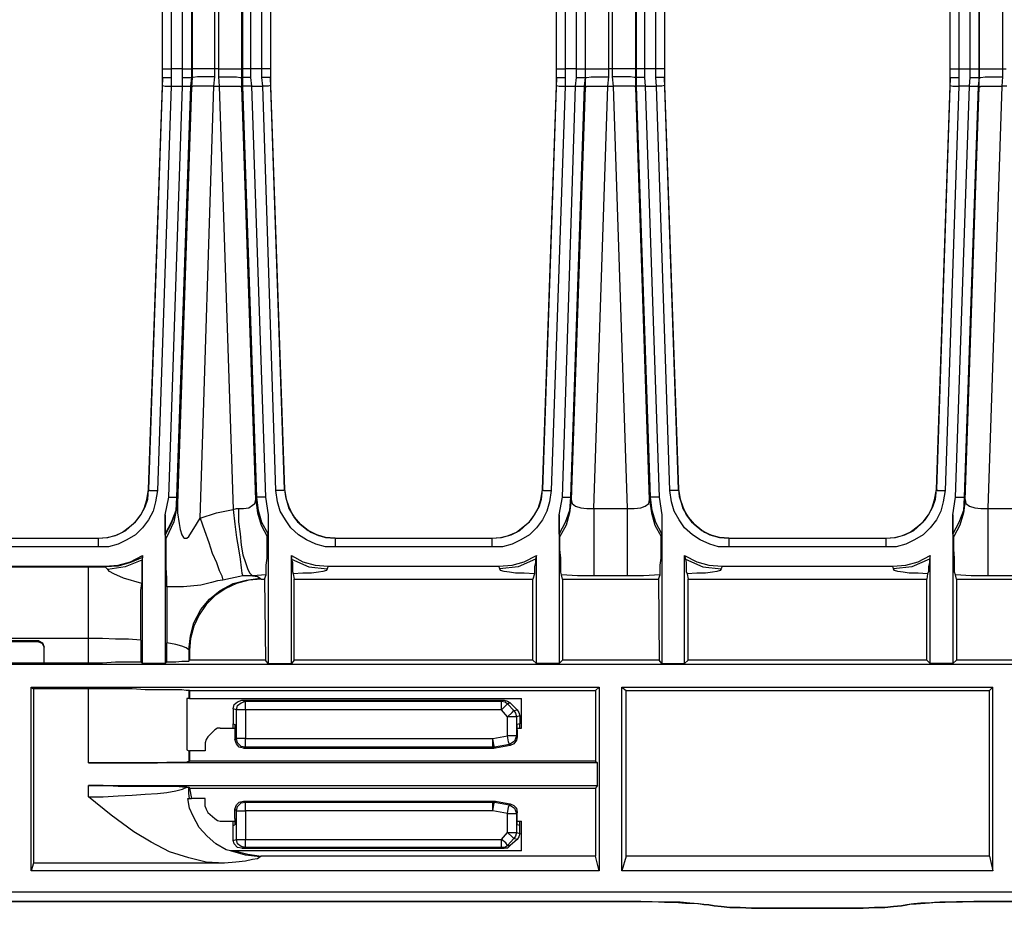
# Model space of a CAD drawing. Extents: x 1.1 to 28.9, y -19.1 to -6.6.
# Drawn here: x 8 to 11.4, y -19.1 to -16 of the extents above; entities that cross this region are included whole.
import ezdxf

# ---------------------------------------------------------------- set-up
doc = ezdxf.new("R2010")
doc.units = 0
doc.header["$MEASUREMENT"] = 0
doc.layers.get('0').update_dxf_attribs({"linetype": 'CONTINUOUS'})

msp = doc.modelspace()

# ---------------------------------------------------------------- linework, layer by layer
for p, q in [((8.6044, -13.6368), (8.6044, -16.1834)), ((8.6835, -16.1834), (8.6835, -13.6368)), ((8.6956, -13.6368), (8.6956, -16.1834)), ((8.7778, -16.1834), (8.7778, -13.6368)), ((9.9766, -13.6368), (9.9766, -16.1834)), ((10.0587, -16.1834), (10.0587, -13.6368)), ((10.0709, -13.6368), (10.0709, -16.1834)), ((10.153, -16.1834), (10.153, -13.6368)), ((11.3214, -16.1834), (11.3214, -13.7706)), ((11.3518, -13.7706), (11.3518, -16.1834)), ((11.3518, -16.1834), (11.3518, -13.7737)), ((11.434, -13.7737), (11.434, -16.1834)), ((8.5709, -16.1834), (8.5709, -13.8437)), ((8.6013, -13.8437), (8.6013, -16.1834)), ((8.7808, -16.1834), (8.7808, -13.8437)), ((8.8082, -13.8437), (8.8082, -16.1834)), ((9.9461, -16.1834), (9.9461, -13.8437)), ((9.9766, -13.8437), (9.9766, -16.1834)), ((10.1561, -16.1834), (10.1561, -13.8437)), ((10.1835, -13.8437), (10.1835, -16.1834)), ((8.5009, -16.2138), (8.5009, -13.8558)), ((8.5009, -16.1834), (8.5009, -13.8558)), ((8.5314, -13.8558), (8.5314, -16.1834)), ((8.8478, -16.1834), (8.8478, -13.8558)), ((8.8782, -13.8558), (8.8782, -16.2138)), ((8.8782, -13.8558), (8.8782, -16.1834)), ((9.8762, -16.2138), (9.8762, -13.8558)), ((9.8762, -16.1834), (9.8762, -13.8558)), ((9.9066, -13.8558), (9.9066, -16.1834)), ((10.223, -16.1834), (10.223, -13.8558)), ((10.2534, -13.8558), (10.2534, -16.2138)), ((10.2534, -13.8558), (10.2534, -16.1834)), ((11.2514, -16.2138), (11.2514, -13.8589)), ((11.2514, -16.1834), (11.2514, -13.8589)), ((11.2818, -13.8589), (11.2818, -16.1834)), ((8.5009, -16.2138), (8.5009, -16.1834)), ((8.5709, -16.1834), (8.5314, -16.1834)), ((8.5314, -16.1834), (8.5314, -16.2138)), ((8.5709, -16.2138), (8.5709, -16.1834)), ((8.6013, -16.1834), (8.6013, -16.2138)), ((8.6044, -16.1834), (8.6044, -16.2138)), ((8.6956, -16.1834), (8.6835, -16.1834)), ((8.6835, -16.2108), (8.6835, -16.1834)), ((8.6956, -16.1834), (8.6956, -16.2108)), ((8.7778, -16.2138), (8.7778, -16.1834)), ((8.7808, -16.2138), (8.7808, -16.1834)), ((8.8478, -16.1834), (8.8082, -16.1834)), ((8.8082, -16.1834), (8.8082, -16.2138)), ((8.8478, -16.2138), (8.8478, -16.1834)), ((8.8782, -16.1834), (8.8782, -16.2138)), ((9.8762, -16.2138), (9.8762, -16.1834)), ((9.9461, -16.1834), (9.9066, -16.1834)), ((9.9066, -16.1834), (9.9066, -16.2138)), ((9.9461, -16.2138), (9.9461, -16.1834)), ((9.9766, -16.1834), (9.9766, -16.2138)), ((9.9766, -16.1834), (9.9766, -16.2138)), ((10.0709, -16.1834), (10.0587, -16.1834)), ((10.0587, -16.2108), (10.0587, -16.1834)), ((10.0709, -16.1834), (10.0709, -16.2108)), ((10.153, -16.2138), (10.153, -16.1834)), ((10.1561, -16.2138), (10.1561, -16.1834)), ((10.223, -16.1834), (10.1835, -16.1834)), ((10.1835, -16.1834), (10.1835, -16.2138)), ((10.223, -16.2138), (10.223, -16.1834)), ((10.2534, -16.1834), (10.2534, -16.2138)), ((11.2514, -16.2138), (11.2514, -16.1834)), ((11.2818, -16.1834), (11.3214, -16.1834)), ((11.2818, -16.1834), (11.2818, -16.2138)), ((11.3214, -16.2138), (11.3214, -16.1834)), ((11.3518, -16.1834), (11.3518, -16.2138)), ((11.3518, -16.2138), (11.3518, -16.1834)), ((11.434, -16.1834), (11.4461, -16.1834)), ((11.434, -16.1834), (11.434, -16.2108)), ((8.5009, -16.2138), (8.4522, -17.653)), ((8.5009, -16.2412), (8.5009, -16.2138)), ((8.5009, -16.2138), (8.5009, -16.2138)), ((8.5009, -16.2138), (8.5009, -16.2138)), ((8.5314, -16.2138), (8.5314, -16.2443)), ((8.5709, -16.2443), (8.5709, -16.2138)), ((8.6013, -16.2138), (8.5983, -16.2443)), ((8.6044, -16.2138), (8.6013, -16.2138)), ((8.6013, -16.2138), (8.6013, -16.2138)), ((8.6044, -16.2138), (8.6013, -16.2473)), ((8.6044, -16.2138), (8.6044, -16.2138)), ((8.6804, -16.2443), (8.6835, -16.2108)), ((8.6956, -16.2108), (8.6987, -16.2443)), ((8.7808, -16.2138), (8.7778, -16.2138)), ((8.7778, -16.2138), (8.7778, -16.2138)), ((8.7778, -16.2473), (8.7778, -16.2138)), ((8.7808, -16.2443), (8.7808, -16.2138)), ((8.7808, -16.2138), (8.7808, -16.2138)), ((8.8082, -16.2138), (8.8113, -16.2443)), ((8.8508, -16.2443), (8.8478, -16.2138)), ((8.9269, -17.653), (8.8782, -16.2138)), ((8.8782, -16.2138), (8.8782, -16.2412)), ((8.8782, -16.2138), (8.8782, -16.2138)), ((8.8782, -16.2138), (8.8782, -16.2138)), ((9.8762, -16.2138), (9.8275, -17.653)), ((9.8762, -16.2412), (9.8762, -16.2138)), ((9.8762, -16.2138), (9.8762, -16.2138)), ((9.8762, -16.2138), (9.8762, -16.2138)), ((9.9066, -16.2138), (9.9066, -16.2443)), ((9.9431, -16.2443), (9.9461, -16.2138)), ((9.9766, -16.2138), (9.9735, -16.2443)), ((9.9766, -16.2138), (9.9766, -16.2138)), ((9.9766, -16.2138), (9.9766, -16.2138)), ((9.9766, -16.2138), (9.9766, -16.2473)), ((9.9766, -16.2138), (9.9766, -16.2138)), ((10.0557, -16.2443), (10.0587, -16.2108)), ((10.0709, -16.2108), (10.0739, -16.2443)), ((10.153, -16.2138), (10.1561, -16.2138)), ((10.153, -16.2138), (10.153, -16.2138)), ((10.153, -16.2473), (10.153, -16.2138)), ((10.1561, -16.2443), (10.1561, -16.2138)), ((10.1561, -16.2138), (10.1561, -16.2138)), ((10.1835, -16.2138), (10.1865, -16.2443)), ((10.2261, -16.2443), (10.223, -16.2138)), ((10.3021, -17.653), (10.2534, -16.2138)), ((10.2534, -16.2138), (10.2534, -16.2412)), ((10.2534, -16.2138), (10.2534, -16.2138)), ((10.2534, -16.2138), (10.2534, -16.2138)), ((11.2514, -16.2138), (11.2027, -17.653)), ((11.2514, -16.2412), (11.2514, -16.2138)), ((11.2514, -16.2138), (11.2514, -16.2138)), ((11.2514, -16.2138), (11.2514, -16.2138)), ((11.2818, -16.2138), (11.2818, -16.2443)), ((11.3183, -16.2443), (11.3214, -16.2138)), ((11.3518, -16.2138), (11.3488, -16.2443)), ((11.3518, -16.2138), (11.3518, -16.2138)), ((11.3518, -16.2138), (11.3518, -16.2138)), ((11.3518, -16.2473), (11.3518, -16.2138)), ((11.3518, -16.2138), (11.3518, -16.2138)), ((11.434, -16.2108), (11.4309, -16.2443)), ((8.4522, -17.653), (8.5009, -16.2412)), ((8.5314, -16.2443), (8.4827, -17.656)), ((8.5222, -17.6803), (8.5709, -16.2443)), ((8.5314, -16.2443), (8.5709, -16.2443)), ((8.5983, -16.2443), (8.5496, -17.6803)), ((8.6013, -16.2473), (8.5526, -17.7016)), ((8.6318, -17.7534), (8.6804, -16.2443)), ((8.6804, -16.2443), (8.6987, -16.2443)), ((8.6987, -16.2443), (8.7474, -17.7229)), ((8.8265, -17.6895), (8.7778, -16.2473)), ((8.8295, -17.6803), (8.7808, -16.2443)), ((8.8113, -16.2443), (8.8508, -16.2443)), ((8.8113, -16.2443), (8.8599, -17.6803)), ((8.8965, -17.656), (8.8508, -16.2443)), ((8.8782, -16.2412), (8.9269, -17.653)), ((9.8275, -17.653), (9.8762, -16.2412)), ((9.9066, -16.2443), (9.8579, -17.656)), ((9.8975, -17.6803), (9.9431, -16.2443)), ((9.9066, -16.2443), (9.9431, -16.2443)), ((9.9735, -16.2443), (9.9248, -17.6803)), ((9.9766, -16.2473), (9.9279, -17.6895)), ((10.007, -17.7199), (10.0557, -16.2443)), ((10.0557, -16.2443), (10.0739, -16.2443)), ((10.0739, -16.2443), (10.1226, -17.7199)), ((10.2017, -17.6895), (10.153, -16.2473)), ((10.2048, -17.6803), (10.1561, -16.2443)), ((10.1865, -16.2443), (10.2261, -16.2443)), ((10.1865, -16.2443), (10.2352, -17.6803)), ((10.2717, -17.656), (10.2261, -16.2443)), ((10.2534, -16.2412), (10.3021, -17.653)), ((11.2027, -17.653), (11.2514, -16.2412)), ((11.2818, -16.2443), (11.2331, -17.656)), ((11.2697, -17.6803), (11.3183, -16.2443)), ((11.3183, -16.2443), (11.2818, -16.2443)), ((11.3488, -16.2443), (11.3001, -17.6803)), ((11.3031, -17.6895), (11.3518, -16.2473)), ((11.4309, -16.2443), (11.3822, -17.7199)), ((11.4492, -16.2443), (11.4309, -16.2443)), ((8.4522, -17.653), (8.4522, -17.653)), ((8.4522, -17.653), (8.4522, -17.653)), ((8.4522, -17.653), (8.4522, -17.653)), ((8.4522, -17.656), (8.4522, -17.653)), ((8.9269, -17.653), (8.9269, -17.653)), ((8.9269, -17.653), (8.9269, -17.653)), ((8.9269, -17.653), (8.9269, -17.653)), ((8.9269, -17.653), (8.9269, -17.656)), ((9.8275, -17.653), (9.8275, -17.653)), ((9.8275, -17.653), (9.8275, -17.653)), ((9.8275, -17.653), (9.8275, -17.653)), ((9.8275, -17.656), (9.8275, -17.653)), ((10.3021, -17.653), (10.3021, -17.653)), ((10.3021, -17.653), (10.3021, -17.653)), ((10.3021, -17.653), (10.3021, -17.653)), ((10.3021, -17.653), (10.3021, -17.656)), ((11.2027, -17.653), (11.2027, -17.653)), ((11.2027, -17.653), (11.2027, -17.653)), ((11.2027, -17.653), (11.2027, -17.653)), ((11.2027, -17.656), (11.2027, -17.653)), ((8.5101, -17.7412), (8.5222, -17.6803)), ((8.5496, -17.6803), (8.5526, -17.6834)), ((8.8265, -17.6895), (8.8295, -17.6803)), ((8.8599, -17.6803), (8.8691, -17.7412)), ((9.8853, -17.7412), (9.8975, -17.6803)), ((9.9248, -17.6803), (9.9279, -17.6895)), ((10.2017, -17.6895), (10.2048, -17.6803)), ((10.2352, -17.6803), (10.2443, -17.7412)), ((11.2605, -17.7412), (11.2697, -17.6803)), ((11.3001, -17.6803), (11.3031, -17.6895)), ((10.007, -17.7199), (10.1226, -17.7199)), ((11.3822, -17.7199), (11.4979, -17.7199)), ((8.5101, -17.7412), (8.5101, -18.2615)), ((8.8691, -17.7412), (8.8691, -18.2615)), ((9.8853, -17.7412), (9.8853, -18.2615)), ((10.2443, -17.7412), (10.2443, -18.2615)), ((11.2605, -17.7412), (11.2605, -18.2615)), ((8.5101, -17.8112), (8.5101, -17.8081)), ((8.866, -17.8173), (8.8691, -17.8081)), ((9.8883, -17.8173), (9.8853, -17.8081)), ((10.2413, -17.8173), (10.2443, -17.8081)), ((11.2636, -17.8173), (11.2605, -17.8081)), ((7.7281, -17.8233), (8.2758, -17.8233)), ((7.7281, -17.8233), (8.2758, -17.8233)), ((8.2758, -17.8233), (8.2758, -17.8233)), ((8.5131, -17.8233), (8.5101, -17.8112)), ((9.1034, -17.8233), (9.1034, -17.8233)), ((9.1034, -17.8233), (9.651, -17.8233)), ((9.1034, -17.8233), (9.651, -17.8233)), ((9.651, -17.8233), (9.651, -17.8233)), ((10.4786, -17.8233), (10.4786, -17.8233)), ((10.4786, -17.8233), (11.0263, -17.8233)), ((10.4786, -17.8233), (11.0263, -17.8233)), ((11.0263, -17.8233), (11.0263, -17.8233)), ((8.2758, -17.8538), (7.7281, -17.8538)), ((9.651, -17.8538), (9.1034, -17.8538)), ((11.0263, -17.8538), (10.4786, -17.8538)), ((8.4309, -17.8903), (8.4279, -17.8994)), ((8.4309, -17.8842), (8.4309, -17.8903)), ((8.4309, -18.2615), (8.4309, -17.8842)), ((8.9512, -17.8842), (8.9512, -17.8964)), ((8.9512, -18.2615), (8.9512, -17.8842)), ((9.8062, -17.8842), (9.8031, -17.8964)), ((9.8062, -18.2615), (9.8062, -17.8842)), ((10.3234, -17.8842), (10.3265, -17.8964)), ((10.3234, -18.2615), (10.3234, -17.8842)), ((11.1814, -17.8842), (11.1784, -17.8964)), ((11.1814, -18.2615), (11.1814, -17.8842)), ((7.7038, -17.9207), (8.3001, -17.9207)), ((7.7038, -17.9237), (8.2423, -17.9237)), ((8.2423, -17.9237), (8.3001, -17.9237)), ((8.3001, -17.9237), (8.3001, -17.9207)), ((8.3092, -17.9329), (8.3001, -17.9237)), ((9.079, -17.9207), (9.076, -17.9298)), ((9.079, -17.9207), (9.6754, -17.9207)), ((9.6784, -17.9298), (9.6754, -17.9207)), ((10.4543, -17.9207), (10.4512, -17.9298)), ((10.4543, -17.9207), (11.0506, -17.9207)), ((11.0536, -17.9298), (11.0506, -17.9207)), ((8.7808, -17.9542), (8.7109, -17.9694)), ((8.863, -17.9511), (8.8143, -17.9542)), ((8.8417, -17.9633), (8.8447, -17.9663)), ((8.8447, -17.9663), (8.8569, -17.9663)), ((8.8569, -17.9663), (8.863, -17.9511)), ((8.8569, -17.9663), (8.8599, -18.2493)), ((8.9573, -17.9481), (8.9604, -17.9663)), ((8.9604, -17.9663), (9.794, -17.9663)), ((8.9604, -18.2493), (8.9604, -17.9663)), ((9.8001, -17.9481), (9.794, -17.9663)), ((9.794, -18.2493), (9.794, -17.9663)), ((9.8975, -17.9663), (9.8944, -17.9511)), ((9.8975, -17.9663), (10.2321, -17.9663)), ((9.8975, -17.9663), (9.8975, -18.2493)), ((10.1226, -17.9542), (10.007, -17.9542)), ((10.2321, -17.9663), (10.2382, -17.9511)), ((10.2321, -17.9663), (10.2352, -18.2493)), ((10.3325, -17.9481), (10.3356, -17.9663)), ((10.3356, -17.9663), (11.1693, -17.9663)), ((10.3356, -18.2493), (10.3356, -17.9663)), ((11.1723, -17.9481), (11.1693, -17.9663)), ((11.1693, -18.2493), (11.1693, -17.9663)), ((11.2727, -17.9663), (11.2697, -17.9511)), ((11.2727, -17.9663), (11.6074, -17.9663)), ((11.2727, -17.9663), (11.2727, -18.2493)), ((11.4979, -17.9542), (11.3822, -17.9542)), ((8.2423, -18.1732), (7.579, -18.1732)), ((8.0689, -18.1824), (7.579, -18.1824)), ((8.0658, -18.1854), (7.579, -18.1854)), ((8.0658, -18.1854), (8.0689, -18.1824)), ((8.2423, -18.2584), (8.2423, -18.1732)), ((8.4249, -18.1793), (8.4249, -18.2554)), ((8.0871, -18.2584), (8.0871, -18.2037)), ((8.0871, -18.2584), (8.0871, -18.2037)), ((8.0871, -18.2037), (8.0871, -18.2037)), ((8.5161, -18.2554), (8.5161, -18.1885)), ((8.5922, -18.2128), (8.5922, -18.2523)), ((8.5952, -18.2158), (8.5922, -18.2128)), ((8.5952, -18.2158), (8.5952, -18.2493)), ((8.4249, -18.2554), (8.4309, -18.2615)), ((8.5101, -18.2615), (8.5161, -18.2554)), ((8.5922, -18.2523), (8.5952, -18.2493)), ((8.8599, -18.2493), (8.5952, -18.2493)), ((8.8691, -18.2615), (8.8599, -18.2493)), ((8.9604, -18.2493), (8.9512, -18.2615)), ((9.794, -18.2493), (8.9604, -18.2493)), ((9.794, -18.2493), (9.8062, -18.2615)), ((9.8853, -18.2615), (9.8975, -18.2493)), ((10.2352, -18.2493), (9.8975, -18.2493)), ((10.2443, -18.2615), (10.2352, -18.2493)), ((10.3356, -18.2493), (10.3234, -18.2615)), ((11.1693, -18.2493), (10.3356, -18.2493)), ((11.1693, -18.2493), (11.1814, -18.2615)), ((11.2605, -18.2615), (11.2727, -18.2493)), ((11.6104, -18.2493), (11.2727, -18.2493)), ((19.4633, -18.2645), (2.0416, -18.2645)), ((7.579, -18.2584), (8.0871, -18.2584)), ((8.0871, -18.2584), (8.2423, -18.2584)), ((8.0871, -18.2584), (8.0871, -18.2584)), ((8.5101, -18.2615), (8.4309, -18.2615)), ((8.8691, -18.2615), (8.9512, -18.2615)), ((9.8853, -18.2615), (9.8062, -18.2615)), ((10.2443, -18.2615), (10.3234, -18.2615)), ((11.2605, -18.2615), (11.1814, -18.2615)), ((8.0415, -18.9856), (8.0415, -18.3436)), ((8.0415, -18.3436), (10.0253, -18.3436)), ((8.0415, -18.3436), (8.0506, -18.3497)), ((8.2423, -18.3497), (8.0506, -18.3497)), ((8.0506, -18.3497), (8.0506, -18.9582)), ((8.2423, -18.6083), (8.2423, -18.3497)), ((8.5922, -18.3558), (8.5922, -18.3832)), ((8.5952, -18.3558), (8.5922, -18.3558)), ((8.5952, -18.3558), (10.0131, -18.3558)), ((8.5952, -18.3558), (8.5952, -18.3832)), ((10.0131, -18.3558), (10.0253, -18.3436)), ((10.0131, -18.3558), (10.0131, -18.6022)), ((10.0253, -18.3436), (10.0253, -18.9856)), ((10.1044, -18.9856), (10.1044, -18.3436)), ((10.1044, -18.3436), (11.4005, -18.3436)), ((10.1044, -18.3436), (10.1196, -18.3558)), ((10.1196, -18.3558), (11.3883, -18.3558)), ((10.1196, -18.9339), (10.1196, -18.3558)), ((11.4005, -18.3436), (11.3883, -18.3558)), ((11.3883, -18.9339), (11.3883, -18.3558)), ((11.4005, -18.9856), (11.4005, -18.3436)), ((8.5861, -18.3832), (8.5861, -18.5627)), ((8.5922, -18.3832), (8.5861, -18.3832)), ((8.5952, -18.3832), (8.5922, -18.3832)), ((8.5952, -18.3832), (9.7545, -18.3832)), ((8.7778, -18.3893), (9.6936, -18.3893)), ((8.7778, -18.3893), (8.79, -18.3923)), ((8.79, -18.3923), (9.6845, -18.3923)), ((9.6845, -18.3923), (9.6936, -18.3893)), ((9.7545, -18.4866), (9.7545, -18.3832)), ((8.7474, -18.4197), (8.7474, -18.4714)), ((8.7595, -18.4227), (8.7474, -18.4197)), ((8.7595, -18.5231), (8.7595, -18.4227)), ((9.6845, -18.4227), (8.79, -18.4227)), ((8.79, -18.4227), (8.79, -18.5231)), ((9.7058, -18.4471), (9.6845, -18.4227)), ((9.7149, -18.3984), (9.7058, -18.4014)), ((9.7058, -18.4014), (9.7271, -18.4258)), ((9.7149, -18.3984), (9.7392, -18.4227)), ((9.7271, -18.4258), (9.7392, -18.4227)), ((9.7058, -18.514), (9.7058, -18.4471)), ((9.7484, -18.444), (9.7362, -18.4471)), ((9.7362, -18.4471), (9.7362, -18.514)), ((9.7484, -18.444), (9.7484, -18.4714)), ((8.6835, -18.4927), (8.6591, -18.517)), ((8.7017, -18.4866), (8.7535, -18.4866)), ((8.7474, -18.4866), (8.7474, -18.4714)), ((8.7474, -18.4714), (8.7535, -18.4745)), ((8.7535, -18.4927), (8.7535, -18.5262)), ((9.7484, -18.4714), (9.7392, -18.4745)), ((9.7392, -18.4866), (9.7545, -18.4866)), ((9.7392, -18.4927), (9.7392, -18.517)), ((9.7484, -18.4866), (9.7484, -18.4714)), ((8.7535, -18.5262), (8.7595, -18.5231)), ((8.79, -18.5231), (9.6541, -18.5231)), ((9.6541, -18.5231), (9.7058, -18.514)), ((9.7362, -18.514), (9.7392, -18.517)), ((8.5861, -18.5627), (8.5922, -18.5657)), ((8.65, -18.5383), (8.65, -18.5657)), ((8.79, -18.5536), (8.7839, -18.5566)), ((8.7839, -18.5566), (9.2555, -18.5566)), ((9.6541, -18.5536), (8.79, -18.5536)), ((9.2555, -18.5566), (9.6571, -18.5566)), ((9.2555, -18.5566), (9.2555, -18.5566)), ((9.6571, -18.5566), (9.6541, -18.5536)), ((9.6632, -18.5566), (9.6571, -18.5566)), ((9.7119, -18.5444), (9.6601, -18.5536)), ((9.6601, -18.5536), (9.6632, -18.5566)), ((9.7149, -18.5475), (9.6632, -18.5566)), ((9.7149, -18.5475), (9.7119, -18.5444)), ((8.5922, -18.5657), (8.5922, -18.6022)), ((8.5922, -18.5657), (8.5952, -18.5657)), ((8.5952, -18.5657), (8.5952, -18.6022)), ((8.65, -18.5657), (8.5952, -18.5657)), ((10.0192, -18.6083), (8.2423, -18.6083)), ((8.5922, -18.6022), (8.5952, -18.6022)), ((10.0131, -18.6022), (8.5952, -18.6022)), ((10.0131, -18.6022), (10.0192, -18.6083)), ((10.0192, -18.6874), (10.0192, -18.6083)), ((8.2423, -18.727), (8.2423, -18.6874)), ((8.2423, -18.6874), (10.0192, -18.6874)), ((8.5861, -18.6935), (8.5922, -18.6935)), ((8.5922, -18.6935), (8.5952, -18.6966)), ((8.5952, -18.6966), (10.0131, -18.6966)), ((8.5952, -18.6966), (8.6013, -18.7331)), ((10.0192, -18.6874), (10.0131, -18.6966)), ((10.0131, -18.6966), (10.0131, -18.9339)), ((8.5892, -18.7331), (8.5952, -18.7331)), ((8.5952, -18.7331), (8.6013, -18.7331)), ((8.65, -18.7331), (8.6013, -18.7331)), ((8.65, -18.7605), (8.65, -18.7331)), ((8.7535, -18.803), (8.7535, -18.7696)), ((8.7595, -18.7757), (8.7535, -18.7696)), ((8.7839, -18.7422), (9.2555, -18.7422)), ((8.7839, -18.7422), (8.79, -18.7452)), ((8.79, -18.7452), (9.6541, -18.7452)), ((9.2555, -18.7422), (9.6571, -18.7422)), ((9.2555, -18.7422), (9.2555, -18.7422)), ((9.6541, -18.7452), (9.6571, -18.7422)), ((9.6571, -18.7422), (9.6632, -18.7422)), ((9.6632, -18.7422), (9.6601, -18.7452)), ((9.6601, -18.7452), (9.7119, -18.7544)), ((9.6632, -18.7422), (9.7149, -18.7513)), ((9.7119, -18.7544), (9.7149, -18.7513)), ((8.6591, -18.7818), (8.6835, -18.803)), ((8.7595, -18.8761), (8.7595, -18.7757)), ((9.6541, -18.7757), (8.79, -18.7757)), ((8.79, -18.7757), (8.79, -18.8761)), ((9.7058, -18.7848), (9.6541, -18.7757)), ((9.7058, -18.8517), (9.7058, -18.7848)), ((9.7392, -18.7818), (9.7362, -18.7848)), ((9.7362, -18.7848), (9.7362, -18.8517)), ((9.7392, -18.803), (9.7392, -18.7818)), ((8.7017, -18.8122), (8.7535, -18.8122)), ((8.7474, -18.8274), (8.7474, -18.8122)), ((8.7474, -18.8274), (8.7535, -18.8243)), ((8.7474, -18.8791), (8.7474, -18.8274)), ((9.7392, -18.8122), (9.7545, -18.8122)), ((9.7484, -18.8274), (9.7392, -18.8243)), ((9.7484, -18.8274), (9.7484, -18.8122)), ((9.7484, -18.8548), (9.7484, -18.8274)), ((9.7545, -18.9156), (9.7545, -18.8122)), ((9.6845, -18.8761), (9.7058, -18.8517)), ((9.7271, -18.873), (9.7058, -18.8974)), ((9.7392, -18.8761), (9.7271, -18.873)), ((9.7362, -18.8517), (9.7484, -18.8548)), ((8.7474, -18.8791), (8.7595, -18.8761)), ((8.79, -18.9035), (8.7778, -18.9065)), ((8.7778, -18.9065), (9.6936, -18.9065)), ((8.79, -18.8761), (9.6845, -18.8761)), ((9.6845, -18.9035), (8.79, -18.9035)), ((9.6936, -18.9065), (9.6845, -18.9035)), ((9.7058, -18.8974), (9.7149, -18.8974)), ((9.7392, -18.8761), (9.7149, -18.8974)), ((8.7382, -18.9156), (8.723, -18.9126)), ((8.7535, -18.9156), (8.7382, -18.9156)), ((9.7545, -18.9156), (8.7535, -18.9156)), ((8.8447, -18.9339), (8.8417, -18.9369)), ((10.0131, -18.9339), (8.8447, -18.9339)), ((10.0253, -18.9856), (10.0131, -18.9339)), ((10.1196, -18.9339), (10.1044, -18.9856)), ((11.3883, -18.9339), (10.1196, -18.9339)), ((11.3883, -18.9339), (11.4005, -18.9856)), ((8.0506, -18.9582), (8.0415, -18.9856)), ((8.7169, -18.9582), (8.0506, -18.9582)), ((10.0253, -18.9856), (8.0415, -18.9856)), ((11.4005, -18.9856), (10.1044, -18.9856)), ((1.9807, -19.0586), (19.5241, -19.0586)), ((2.9482, -19.0921), (10.1713, -19.0921)), ((10.1713, -19.0921), (2.9482, -19.0921)), ((11.3336, -19.0921), (18.5566, -19.0921)), ((18.5566, -19.0921), (11.3336, -19.0921)), ((10.6429, -19.1164), (10.862, -19.1164)), ((10.862, -19.1164), (10.6429, -19.1164)), ((10.6429, -19.1164), (10.6429, -19.1164)), ((10.862, -19.1164), (10.862, -19.1164))]:
    msp.add_line(p, q)
for points in [[(8.5009, -16.1834), (8.5101, -16.1834), (8.5314, -16.1834)], [(8.5709, -16.1834), (8.5861, -16.1834), (8.5952, -16.1834), (8.6013, -16.1834)], [(8.6835, -16.1834), (8.6531, -16.1834), (8.6257, -16.1834), (8.6105, -16.1834), (8.6044, -16.1834)], [(8.6956, -16.1834), (8.7261, -16.1834), (8.7535, -16.1834), (8.7717, -16.1834), (8.7778, -16.1834)], [(8.8082, -16.1834), (8.7961, -16.1834), (8.7839, -16.1834), (8.7808, -16.1834)], [(8.8782, -16.1834), (8.8691, -16.1834), (8.8478, -16.1834)], [(9.8762, -16.1834), (9.8853, -16.1834), (9.9066, -16.1834)], [(9.9461, -16.1834), (9.9614, -16.1834), (9.9705, -16.1834), (9.9766, -16.1834)], [(9.9766, -16.1834), (9.9857, -16.1834), (10.0009, -16.1834), (10.0283, -16.1834), (10.0587, -16.1834)], [(10.153, -16.1834), (10.147, -16.1834), (10.1287, -16.1834), (10.1013, -16.1834), (10.0709, -16.1834)], [(10.1835, -16.1834), (10.1713, -16.1834), (10.1591, -16.1834), (10.1561, -16.1834)], [(10.2534, -16.1834), (10.2443, -16.1834), (10.223, -16.1834)], [(11.2514, -16.1834), (11.2605, -16.1834), (11.2818, -16.1834)], [(11.3214, -16.1834), (11.3366, -16.1834), (11.3457, -16.1834), (11.3518, -16.1834)], [(11.3518, -16.1834), (11.3609, -16.1834), (11.3761, -16.1834), (11.4035, -16.1834), (11.434, -16.1834)], [(8.5009, -16.2138), (8.504, -16.2138), (8.5101, -16.2138), (8.5161, -16.2138), (8.5253, -16.2138), (8.5314, -16.2138)], [(8.5709, -16.2138), (8.577, -16.2138), (8.5861, -16.2138), (8.5922, -16.2138), (8.5983, -16.2138), (8.6013, -16.2138)], [(8.6835, -16.2108), (8.6804, -16.2108), (8.6683, -16.2108), (8.6409, -16.2108), (8.6226, -16.2108), (8.6074, -16.2138), (8.6044, -16.2138)], [(8.6956, -16.2108), (8.6987, -16.2108), (8.7139, -16.2108), (8.7382, -16.2108), (8.7595, -16.2108), (8.7717, -16.2138), (8.7778, -16.2138)], [(8.8082, -16.2138), (8.8021, -16.2138), (8.793, -16.2138), (8.7869, -16.2138), (8.7808, -16.2138)], [(8.8782, -16.2138), (8.8752, -16.2138), (8.8721, -16.2138), (8.863, -16.2138), (8.8539, -16.2138), (8.8508, -16.2138), (8.8478, -16.2138)], [(9.8762, -16.2138), (9.8792, -16.2138), (9.8853, -16.2138), (9.8914, -16.2138), (9.9005, -16.2138), (9.9066, -16.2138)], [(9.9461, -16.2138), (9.9522, -16.2138), (9.9614, -16.2138), (9.9674, -16.2138), (9.9735, -16.2138), (9.9766, -16.2138)], [(9.9766, -16.2138), (9.9827, -16.2138), (9.9979, -16.2108), (10.0161, -16.2108), (10.0405, -16.2108), (10.0557, -16.2108), (10.0587, -16.2108)], [(10.153, -16.2138), (10.147, -16.2138), (10.1348, -16.2108), (10.1135, -16.2108), (10.0891, -16.2108), (10.0739, -16.2108), (10.0709, -16.2108)], [(10.1835, -16.2138), (10.1774, -16.2138), (10.1683, -16.2138), (10.1622, -16.2138), (10.1561, -16.2138)], [(10.2534, -16.2138), (10.2504, -16.2138), (10.2474, -16.2138), (10.2382, -16.2138), (10.2291, -16.2138), (10.2261, -16.2138), (10.223, -16.2138)], [(11.2514, -16.2138), (11.2544, -16.2138), (11.2605, -16.2138), (11.2666, -16.2138), (11.2757, -16.2138), (11.2818, -16.2138)], [(11.3214, -16.2138), (11.3275, -16.2138), (11.3366, -16.2138), (11.3427, -16.2138), (11.3488, -16.2138), (11.3518, -16.2138)], [(11.3518, -16.2138), (11.3579, -16.2138), (11.3731, -16.2108), (11.3914, -16.2108), (11.4157, -16.2108), (11.4309, -16.2108), (11.434, -16.2108)], [(8.5009, -16.2412), (8.5101, -16.2443), (8.5314, -16.2443)], [(8.5709, -16.2443), (8.5831, -16.2443), (8.5952, -16.2443), (8.5983, -16.2443)], [(8.6804, -16.2443), (8.65, -16.2443), (8.6257, -16.2443), (8.6074, -16.2443), (8.6013, -16.2473)], [(8.6987, -16.2443), (8.7291, -16.2443), (8.7535, -16.2443), (8.7717, -16.2443), (8.7778, -16.2473)], [(8.8113, -16.2443), (8.7961, -16.2443), (8.7839, -16.2443), (8.7808, -16.2443)], [(8.8782, -16.2412), (8.8691, -16.2443), (8.8508, -16.2443)], [(9.8762, -16.2412), (9.8853, -16.2443), (9.9066, -16.2443)], [(9.9431, -16.2443), (9.9583, -16.2443), (9.9705, -16.2443), (9.9735, -16.2443)], [(9.9766, -16.2473), (9.9827, -16.2443), (10.0009, -16.2443), (10.0253, -16.2443), (10.0557, -16.2443)], [(10.153, -16.2473), (10.147, -16.2443), (10.1287, -16.2443), (10.1044, -16.2443), (10.0739, -16.2443)], [(10.1865, -16.2443), (10.1713, -16.2443), (10.1591, -16.2443), (10.1561, -16.2443)], [(10.2534, -16.2412), (10.2443, -16.2443), (10.2261, -16.2443)], [(11.2514, -16.2412), (11.2605, -16.2443), (11.2818, -16.2443)], [(11.3183, -16.2443), (11.3336, -16.2443), (11.3457, -16.2443), (11.3488, -16.2443)], [(11.3518, -16.2473), (11.3579, -16.2443), (11.3761, -16.2443), (11.4005, -16.2443), (11.4309, -16.2443)], [(8.2758, -17.8233), (8.3062, -17.8203), (8.3366, -17.8142), (8.361, -17.802), (8.3853, -17.7838), (8.4066, -17.7655), (8.4249, -17.7412), (8.4401, -17.7138), (8.4492, -17.6864), (8.4522, -17.653)], [(8.2758, -17.8233), (8.3092, -17.8203), (8.3427, -17.8112), (8.3731, -17.796), (8.3975, -17.7747), (8.4127, -17.7594), (8.4249, -17.7412), (8.437, -17.7199), (8.4462, -17.6895), (8.4522, -17.653)], [(8.4827, -17.656), (8.4766, -17.6956), (8.4675, -17.729), (8.4522, -17.7594), (8.4309, -17.7868), (8.4066, -17.8112), (8.3762, -17.8294), (8.3458, -17.8446), (8.3123, -17.8538), (8.2758, -17.8538)], [(8.4522, -17.653), (8.4553, -17.656), (8.4614, -17.656), (8.4675, -17.656), (8.4766, -17.656), (8.4796, -17.656), (8.4827, -17.656)], [(8.9269, -17.653), (8.9238, -17.656), (8.9208, -17.656), (8.9117, -17.656), (8.9025, -17.656), (8.8965, -17.656)], [(9.1034, -17.8538), (9.0699, -17.8538), (9.0364, -17.8446), (9.0029, -17.8294), (8.9756, -17.8112), (8.9482, -17.7868), (8.9299, -17.7594), (8.9117, -17.729), (8.9025, -17.6956), (8.8965, -17.656)], [(8.9269, -17.653), (8.933, -17.6864), (8.9421, -17.7138), (8.9543, -17.7412), (8.9725, -17.7655), (8.9938, -17.7838), (9.0182, -17.802), (9.0455, -17.8142), (9.0729, -17.8203), (9.1034, -17.8233)], [(8.9269, -17.653), (8.9299, -17.6773), (8.936, -17.6986), (8.9421, -17.7199), (8.9604, -17.7503), (8.9817, -17.7747), (9.009, -17.796), (9.0395, -17.8112), (9.0699, -17.8203), (9.1034, -17.8233)], [(9.651, -17.8233), (9.6814, -17.8203), (9.7088, -17.8142), (9.7362, -17.802), (9.7605, -17.7838), (9.7818, -17.7655), (9.8001, -17.7412), (9.8153, -17.7138), (9.8244, -17.6864), (9.8275, -17.653)], [(9.651, -17.8233), (9.6845, -17.8203), (9.718, -17.8112), (9.7484, -17.796), (9.7727, -17.7747), (9.7879, -17.7594), (9.8001, -17.7412), (9.8123, -17.7199), (9.8214, -17.6895), (9.8275, -17.653)], [(9.8579, -17.656), (9.8518, -17.6956), (9.8427, -17.729), (9.8275, -17.7594), (9.8062, -17.7868), (9.7818, -17.8112), (9.7514, -17.8294), (9.721, -17.8446), (9.6875, -17.8538), (9.651, -17.8538)], [(9.8275, -17.653), (9.8305, -17.656), (9.8366, -17.656), (9.8427, -17.656), (9.8518, -17.656), (9.8549, -17.656), (9.8579, -17.656)], [(10.3021, -17.653), (10.2991, -17.656), (10.296, -17.656), (10.2869, -17.656), (10.2778, -17.656), (10.2717, -17.656)], [(10.4786, -17.8538), (10.4421, -17.8538), (10.4117, -17.8446), (10.3782, -17.8294), (10.3508, -17.8112), (10.3234, -17.7868), (10.3052, -17.7594), (10.2869, -17.729), (10.2778, -17.6956), (10.2717, -17.656)], [(10.3021, -17.653), (10.3082, -17.6864), (10.3173, -17.7138), (10.3295, -17.7412), (10.3478, -17.7655), (10.3691, -17.7838), (10.3934, -17.802), (10.4208, -17.8142), (10.4482, -17.8203), (10.4786, -17.8233)], [(10.3021, -17.653), (10.3052, -17.6773), (10.3113, -17.6986), (10.3173, -17.7199), (10.3356, -17.7503), (10.3569, -17.7747), (10.3843, -17.796), (10.4117, -17.8112), (10.4451, -17.8203), (10.4786, -17.8233)], [(11.0263, -17.8233), (11.0567, -17.8203), (11.0841, -17.8142), (11.1114, -17.802), (11.1358, -17.7838), (11.1571, -17.7655), (11.1753, -17.7412), (11.1906, -17.7138), (11.1997, -17.6864), (11.2027, -17.653)], [(11.0263, -17.8233), (11.0597, -17.8203), (11.0932, -17.8112), (11.1236, -17.796), (11.148, -17.7747), (11.1632, -17.7594), (11.1753, -17.7412), (11.1875, -17.7199), (11.1966, -17.6895), (11.2027, -17.653)], [(11.2331, -17.656), (11.2271, -17.6956), (11.2179, -17.729), (11.2027, -17.7594), (11.1814, -17.7868), (11.1571, -17.8112), (11.1267, -17.8294), (11.0962, -17.8446), (11.0628, -17.8538), (11.0263, -17.8538)], [(11.2027, -17.653), (11.2058, -17.656), (11.2088, -17.656), (11.2179, -17.656), (11.2271, -17.656), (11.2301, -17.656), (11.2331, -17.656)], [(8.5496, -17.6803), (8.5466, -17.726), (8.5314, -17.7686), (8.5101, -17.8081)], [(8.5526, -17.6834), (8.5466, -17.729), (8.5314, -17.7716), (8.5101, -17.8112)], [(8.5526, -17.7016), (8.5405, -17.7655), (8.5131, -17.8233)], [(8.5222, -17.6803), (8.5344, -17.6803), (8.5466, -17.6803), (8.5496, -17.6803)], [(8.5526, -17.6834), (8.5526, -17.6895), (8.5526, -17.7016)], [(8.5526, -17.7016), (8.5526, -17.7351), (8.5587, -17.7716), (8.5618, -17.7929), (8.5679, -17.8112), (8.5739, -17.8203), (8.577, -17.8233), (8.58, -17.8233), (8.5831, -17.8233), (8.5861, -17.8233), (8.5922, -17.8173), (8.6013, -17.802), (8.6105, -17.7899), (8.6318, -17.7534)], [(8.7656, -17.7199), (8.7839, -17.7199), (8.8021, -17.7169), (8.8143, -17.7077), (8.8234, -17.7016), (8.8265, -17.6895)], [(8.8265, -17.6895), (8.8326, -17.7351), (8.8447, -17.7777), (8.866, -17.8173)], [(8.8691, -17.8081), (8.8478, -17.7686), (8.8356, -17.726), (8.8295, -17.6803)], [(8.8599, -17.6803), (8.8447, -17.6803), (8.8326, -17.6803), (8.8295, -17.6803)], [(9.9248, -17.6803), (9.9218, -17.726), (9.9066, -17.7686), (9.8853, -17.8081)], [(9.9279, -17.6895), (9.9218, -17.7351), (9.9096, -17.7777), (9.8883, -17.8173)], [(9.8975, -17.6803), (9.9096, -17.6803), (9.9218, -17.6803), (9.9248, -17.6803)], [(9.9279, -17.6895), (9.9309, -17.7016), (9.9431, -17.7108), (9.9614, -17.7169), (9.9827, -17.7199), (10.007, -17.7199)], [(10.1226, -17.7199), (10.147, -17.7199), (10.1713, -17.7169), (10.1865, -17.7108), (10.1987, -17.7016), (10.2017, -17.6895)], [(10.2017, -17.6895), (10.2078, -17.7351), (10.22, -17.7777), (10.2413, -17.8173)], [(10.2443, -17.8081), (10.223, -17.7686), (10.2108, -17.726), (10.2048, -17.6803)], [(10.2352, -17.6803), (10.22, -17.6803), (10.2078, -17.6803), (10.2048, -17.6803)], [(11.3001, -17.6803), (11.297, -17.726), (11.2818, -17.7686), (11.2605, -17.8081)], [(11.3031, -17.6895), (11.297, -17.7351), (11.2849, -17.7777), (11.2636, -17.8173)], [(11.2697, -17.6803), (11.2849, -17.6803), (11.297, -17.6803), (11.3001, -17.6803)], [(11.3031, -17.6895), (11.3062, -17.7016), (11.3183, -17.7108), (11.3366, -17.7169), (11.3579, -17.7199), (11.3822, -17.7199)], [(8.6318, -17.7534), (8.6896, -17.7351), (8.7474, -17.7229)], [(8.7474, -17.7229), (8.7595, -17.7199), (8.7656, -17.7199)], [(8.7474, -17.7229), (8.7535, -17.7747), (8.7595, -17.8203), (8.7656, -17.8599), (8.7717, -17.8964), (8.7748, -17.9268), (8.7778, -17.945), (8.7808, -17.9542)], [(8.7656, -17.7199), (8.7656, -17.7655), (8.7717, -17.8081), (8.7748, -17.8477), (8.7808, -17.8812), (8.79, -17.9085), (8.7991, -17.9329), (8.8052, -17.945), (8.8143, -17.9542)], [(10.007, -17.7199), (10.007, -17.7655), (10.007, -17.8081), (10.007, -17.8446), (10.007, -17.8812), (10.007, -17.9085), (10.007, -17.9329), (10.007, -17.9481), (10.007, -17.9542)], [(10.1226, -17.7199), (10.1226, -17.7655), (10.1226, -17.8081), (10.1226, -17.8446), (10.1226, -17.8812), (10.1226, -17.9085), (10.1226, -17.9329), (10.1226, -17.9481), (10.1226, -17.9542)], [(11.3822, -17.7199), (11.3822, -17.7655), (11.3822, -17.8081), (11.3822, -17.8446), (11.3822, -17.8812), (11.3822, -17.9085), (11.3822, -17.9329), (11.3822, -17.9481), (11.3822, -17.9542)], [(8.5101, -17.8081), (8.5101, -17.802), (8.5101, -17.7929), (8.5101, -17.7716), (8.5101, -17.7412)], [(8.6318, -17.7534), (8.647, -17.796), (8.6622, -17.8386), (8.6744, -17.8751), (8.6896, -17.9085), (8.6987, -17.9359), (8.7078, -17.9542), (8.7109, -17.9694)], [(8.8691, -17.7412), (8.8691, -17.7716), (8.8691, -17.7929), (8.8691, -17.802), (8.8691, -17.8051), (8.8691, -17.8081)], [(9.1034, -17.8233), (9.0699, -17.8203), (9.0395, -17.8112), (9.009, -17.796), (8.9817, -17.7747), (8.9604, -17.7503)], [(9.8853, -17.8081), (9.8853, -17.802), (9.8853, -17.7929), (9.8853, -17.7716), (9.8853, -17.7412)], [(10.2443, -17.7412), (10.2443, -17.7716), (10.2443, -17.7929), (10.2443, -17.802), (10.2443, -17.8051), (10.2443, -17.8081)], [(10.4786, -17.8233), (10.4451, -17.8203), (10.4117, -17.8112), (10.3843, -17.796), (10.3569, -17.7747), (10.3356, -17.7503)], [(11.2605, -17.8081), (11.2605, -17.802), (11.2605, -17.7929), (11.2605, -17.7716), (11.2605, -17.7412)], [(8.2758, -17.8233), (8.2758, -17.8294), (8.2758, -17.8386), (8.2758, -17.8538)], [(8.5161, -17.9937), (8.5161, -17.9633), (8.5131, -17.9268), (8.5131, -17.8659), (8.5131, -17.8386), (8.5131, -17.8264), (8.5131, -17.8233)], [(8.863, -17.9511), (8.863, -17.942), (8.863, -17.9177), (8.866, -17.8933), (8.866, -17.8629), (8.866, -17.8446), (8.866, -17.8294), (8.866, -17.8173)], [(9.1034, -17.8233), (9.1034, -17.8294), (9.1034, -17.8386), (9.1034, -17.8538)], [(9.651, -17.8233), (9.651, -17.8294), (9.651, -17.8386), (9.651, -17.8538)], [(9.8944, -17.9511), (9.8914, -17.942), (9.8914, -17.9177), (9.8914, -17.8933), (9.8883, -17.8629), (9.8883, -17.8446), (9.8883, -17.8294), (9.8883, -17.8173)], [(10.2382, -17.9511), (10.2382, -17.942), (10.2382, -17.9177), (10.2413, -17.8933), (10.2413, -17.8629), (10.2413, -17.8446), (10.2413, -17.8294), (10.2413, -17.8173)], [(10.4786, -17.8233), (10.4786, -17.8294), (10.4786, -17.8386), (10.4786, -17.8538)], [(11.0263, -17.8233), (11.0263, -17.8294), (11.0263, -17.8386), (11.0263, -17.8538)], [(11.2697, -17.9511), (11.2666, -17.942), (11.2666, -17.9177), (11.2666, -17.8933), (11.2636, -17.8629), (11.2636, -17.8446), (11.2636, -17.8294), (11.2636, -17.8173)], [(8.3001, -17.9207), (8.3458, -17.9177), (8.3884, -17.9055), (8.4309, -17.8842)], [(8.4309, -17.8903), (8.3884, -17.9085), (8.3458, -17.9207), (8.3001, -17.9237)], [(8.4279, -17.8994), (8.3701, -17.9237), (8.3092, -17.9329)], [(8.4279, -17.8994), (8.4279, -17.9146), (8.4279, -17.9359), (8.4279, -17.9816)], [(8.9512, -17.8842), (8.9908, -17.9055), (9.0334, -17.9177), (9.079, -17.9207)], [(8.9512, -17.8964), (8.9543, -17.9085), (8.9543, -17.9237), (8.9543, -17.939), (8.9573, -17.9481)], [(8.9512, -17.8964), (9.0121, -17.9237), (9.076, -17.9298)], [(9.6754, -17.9207), (9.721, -17.9177), (9.7636, -17.9055), (9.8062, -17.8842)], [(9.8031, -17.8964), (9.7423, -17.9237), (9.6784, -17.9298)], [(9.8031, -17.8964), (9.8031, -17.9085), (9.8001, -17.9237), (9.8001, -17.939), (9.8001, -17.9481)], [(10.3234, -17.8842), (10.366, -17.9055), (10.4086, -17.9177), (10.4543, -17.9207)], [(10.3265, -17.8964), (10.3295, -17.9085), (10.3295, -17.9237), (10.3295, -17.939), (10.3325, -17.9481)], [(10.3265, -17.8964), (10.3873, -17.9237), (10.4512, -17.9298)], [(11.0506, -17.9207), (11.0962, -17.9177), (11.1388, -17.9055), (11.1814, -17.8842)], [(11.1784, -17.8964), (11.1175, -17.9237), (11.0536, -17.9298)], [(11.1784, -17.8964), (11.1784, -17.9085), (11.1753, -17.9237), (11.1753, -17.939), (11.1723, -17.9481)], [(8.2423, -18.1732), (8.2423, -18.1276), (8.2423, -18.082), (8.2423, -18.0394), (8.2423, -18.0029), (8.2423, -17.9724), (8.2423, -17.9481), (8.2423, -17.9329), (8.2423, -17.9237)], [(8.4279, -17.9816), (8.364, -17.9633), (8.3305, -17.9481), (8.3153, -17.939), (8.3092, -17.9329)], [(9.076, -17.9298), (9.0729, -17.9359), (9.0608, -17.939), (9.0455, -17.942), (9.0212, -17.945), (8.9908, -17.945), (8.9573, -17.9481)], [(9.8001, -17.9481), (9.7636, -17.945), (9.7332, -17.945), (9.7119, -17.942), (9.6936, -17.939), (9.6814, -17.9359), (9.6784, -17.9298)], [(10.4512, -17.9298), (10.4482, -17.9359), (10.436, -17.939), (10.4208, -17.942), (10.3964, -17.945), (10.366, -17.945), (10.3325, -17.9481)], [(11.1723, -17.9481), (11.1388, -17.945), (11.1084, -17.945), (11.0871, -17.942), (11.0688, -17.939), (11.0567, -17.9359), (11.0536, -17.9298)], [(8.7109, -17.9694), (8.6926, -17.9724), (8.6713, -17.9785), (8.6348, -17.9876), (8.5739, -17.9937), (8.5161, -17.9937)], [(8.5922, -18.2128), (8.5983, -18.1641), (8.6105, -18.1185), (8.6348, -18.0728), (8.6652, -18.0363), (8.7017, -18.0059), (8.7474, -17.9816), (8.793, -17.9694), (8.8417, -17.9633)], [(8.8447, -17.9663), (8.8021, -17.9694), (8.7595, -17.9816), (8.72, -17.9998), (8.6835, -18.0242), (8.6531, -18.0546), (8.6287, -18.0911), (8.6105, -18.1306), (8.5983, -18.1732), (8.5952, -18.2158)], [(8.8143, -17.9542), (8.7991, -17.9542), (8.7808, -17.9542)], [(8.8143, -17.9542), (8.8326, -17.9572), (8.8417, -17.9633)], [(10.007, -17.9542), (9.9492, -17.9542), (9.8944, -17.9511)], [(10.2382, -17.9511), (10.1804, -17.9542), (10.1226, -17.9542)], [(11.3822, -17.9542), (11.3244, -17.9542), (11.2697, -17.9511)], [(8.4249, -18.1793), (8.4249, -18.1398), (8.4249, -18.1033), (8.4249, -18.0667), (8.4249, -18.0333), (8.4249, -18.0059), (8.4279, -17.9816)], [(8.5161, -17.9937), (8.5161, -18.0272), (8.5161, -18.0607), (8.5161, -18.1002), (8.5161, -18.1276), (8.5161, -18.158), (8.5161, -18.1885)], [(8.0871, -18.2037), (8.0811, -18.1915), (8.0658, -18.1854)], [(8.0689, -18.1824), (8.0811, -18.1885), (8.0871, -18.2037)], [(8.4249, -18.1793), (8.3823, -18.1763), (8.3366, -18.1763), (8.291, -18.1732), (8.2423, -18.1732)], [(8.5922, -18.2128), (8.5831, -18.2067), (8.5679, -18.2006), (8.5466, -18.1945), (8.5161, -18.1885)], [(8.2423, -18.2584), (8.291, -18.2584), (8.3366, -18.2554), (8.3823, -18.2554), (8.4249, -18.2554)], [(8.5161, -18.2554), (8.5466, -18.2554), (8.5679, -18.2523), (8.5831, -18.2523), (8.5922, -18.2523)], [(8.5922, -18.3558), (8.5831, -18.3558), (8.5679, -18.3527), (8.5466, -18.3527), (8.5161, -18.3527), (8.4827, -18.3527), (8.4401, -18.3527), (8.3944, -18.3497), (8.3458, -18.3497), (8.294, -18.3497), (8.2423, -18.3497)], [(8.7474, -18.4197), (8.7504, -18.4045), (8.7626, -18.3953), (8.7778, -18.3893)], [(8.7595, -18.4227), (8.7626, -18.4075), (8.7748, -18.3984), (8.79, -18.3923)], [(8.79, -18.4227), (8.79, -18.4075), (8.79, -18.3984), (8.79, -18.3923)], [(9.6845, -18.3923), (9.6967, -18.3953), (9.7058, -18.4014)], [(9.6845, -18.4227), (9.6845, -18.4075), (9.6845, -18.3984), (9.6845, -18.3923)], [(9.6936, -18.3893), (9.7058, -18.3923), (9.7149, -18.3984)], [(8.79, -18.4227), (8.7687, -18.4227), (8.7595, -18.4227)], [(9.6845, -18.4227), (9.6997, -18.4075), (9.7058, -18.4014)], [(9.7058, -18.4471), (9.721, -18.4319), (9.7271, -18.4258)], [(9.7271, -18.4258), (9.7332, -18.4349), (9.7362, -18.4471)], [(9.7392, -18.4227), (9.7453, -18.4319), (9.7484, -18.444)], [(9.7362, -18.4471), (9.7271, -18.4471), (9.7058, -18.4471)], [(8.7017, -18.4866), (8.6926, -18.4866), (8.6835, -18.4927)], [(8.7535, -18.4745), (8.7535, -18.4805), (8.7535, -18.4927)], [(9.7392, -18.4927), (9.7392, -18.4805), (9.7392, -18.4745)], [(8.6591, -18.517), (8.6531, -18.5262), (8.65, -18.5383)], [(8.7839, -18.5566), (8.7687, -18.5536), (8.7595, -18.5414), (8.7535, -18.5262)], [(8.79, -18.5536), (8.7748, -18.5505), (8.7626, -18.5383), (8.7595, -18.5231)], [(8.79, -18.5231), (8.7687, -18.5231), (8.7595, -18.5231)], [(8.79, -18.5536), (8.79, -18.5444), (8.79, -18.5231)], [(9.6601, -18.5536), (9.6571, -18.5444), (9.6541, -18.5231)], [(9.6541, -18.5536), (9.6541, -18.5444), (9.6541, -18.5231)], [(9.7362, -18.514), (9.7271, -18.514), (9.7058, -18.514)], [(9.7119, -18.5444), (9.7088, -18.5353), (9.7058, -18.514)], [(9.7362, -18.514), (9.7301, -18.5323), (9.7119, -18.5444)], [(9.7392, -18.517), (9.7362, -18.5292), (9.7271, -18.5414), (9.7149, -18.5475)], [(9.6601, -18.5536), (9.6571, -18.5536), (9.6541, -18.5536)], [(8.2423, -18.6083), (8.294, -18.6083), (8.3458, -18.6083), (8.3944, -18.6083), (8.4401, -18.6083), (8.4827, -18.6083), (8.5161, -18.6053), (8.5466, -18.6053), (8.5679, -18.6053), (8.5831, -18.6053), (8.5922, -18.6022)], [(8.5861, -18.6935), (8.5709, -18.6935), (8.5466, -18.6905), (8.5161, -18.6905), (8.4827, -18.6905), (8.4401, -18.6905), (8.3944, -18.6905), (8.3458, -18.6905), (8.294, -18.6874), (8.2423, -18.6874)], [(8.2423, -18.727), (8.294, -18.727), (8.3458, -18.7239), (8.3944, -18.7209), (8.4401, -18.7179), (8.4827, -18.7148), (8.5161, -18.7118), (8.5466, -18.7057), (8.5709, -18.6996), (8.5861, -18.6935)], [(8.5952, -18.7331), (8.5922, -18.7148), (8.5922, -18.6935)], [(8.7169, -18.9582), (8.6531, -18.9552), (8.5922, -18.94), (8.5253, -18.9187), (8.4614, -18.8852), (8.4005, -18.8487), (8.3214, -18.7909), (8.2423, -18.727)], [(8.723, -18.9126), (8.6865, -18.8913), (8.6561, -18.8639), (8.6287, -18.8335), (8.6074, -18.7939), (8.5952, -18.7665), (8.5892, -18.7331)], [(8.65, -18.7605), (8.6531, -18.7696), (8.6591, -18.7818)], [(8.7535, -18.7696), (8.7595, -18.7544), (8.7687, -18.7452), (8.7839, -18.7422)], [(8.7595, -18.7757), (8.7626, -18.7605), (8.7748, -18.7483), (8.79, -18.7452)], [(8.79, -18.7757), (8.79, -18.7544), (8.79, -18.7452)], [(9.6541, -18.7452), (9.6571, -18.7452), (9.6601, -18.7452)], [(9.6541, -18.7757), (9.6571, -18.7544), (9.6601, -18.7452)], [(9.6541, -18.7757), (9.6541, -18.7544), (9.6541, -18.7452)], [(9.7058, -18.7848), (9.7088, -18.7635), (9.7119, -18.7544)], [(9.7119, -18.7544), (9.7301, -18.7665), (9.7362, -18.7848)], [(9.7149, -18.7513), (9.7271, -18.7574), (9.7362, -18.7665), (9.7392, -18.7818)], [(8.6835, -18.803), (8.6926, -18.8091), (8.7017, -18.8122)], [(8.7535, -18.803), (8.7535, -18.8183), (8.7535, -18.8243)], [(8.7595, -18.7757), (8.7687, -18.7757), (8.79, -18.7757)], [(9.7058, -18.7848), (9.7271, -18.7848), (9.7362, -18.7848)], [(9.7392, -18.8243), (9.7392, -18.8183), (9.7392, -18.803)], [(9.7271, -18.873), (9.721, -18.8669), (9.7058, -18.8517)], [(9.7058, -18.8517), (9.7271, -18.8517), (9.7362, -18.8517)], [(9.7362, -18.8517), (9.7332, -18.8639), (9.7271, -18.873)], [(9.7484, -18.8548), (9.7453, -18.8669), (9.7392, -18.8761)], [(8.7778, -18.9065), (8.7626, -18.9035), (8.7504, -18.8913), (8.7474, -18.8791)], [(8.79, -18.9035), (8.7748, -18.9004), (8.7626, -18.8913), (8.7595, -18.8761)], [(8.7595, -18.8761), (8.7687, -18.8761), (8.79, -18.8761)], [(8.79, -18.9035), (8.79, -18.9004), (8.79, -18.8882), (8.79, -18.8761)], [(9.7058, -18.8974), (9.6997, -18.8882), (9.6845, -18.8761)], [(9.6845, -18.9035), (9.6845, -18.9004), (9.6845, -18.8882), (9.6845, -18.8761)], [(9.7058, -18.8974), (9.6967, -18.9035), (9.6845, -18.9035)], [(9.7149, -18.8974), (9.7058, -18.9065), (9.6936, -18.9065)], [(8.8417, -18.9369), (8.8326, -18.943), (8.8143, -18.946), (8.79, -18.9521), (8.7565, -18.9552), (8.7169, -18.9582)], [(8.8417, -18.9369), (8.79, -18.9308), (8.7382, -18.9156)], [(8.7535, -18.9156), (8.7991, -18.9278), (8.8447, -18.9339)], [(10.1713, -19.0921), (10.2108, -19.0921), (10.2534, -19.0951), (10.29, -19.0951), (10.3265, -19.0982), (10.3569, -19.0982), (10.3812, -19.1012), (10.4086, -19.1043)], [(10.4086, -19.1043), (10.3904, -19.1043), (10.3721, -19.1012), (10.3417, -19.0982), (10.3082, -19.0951), (10.2717, -19.0951), (10.2321, -19.0951), (10.1713, -19.0921)], [(10.6429, -19.1164), (10.6003, -19.1164), (10.5577, -19.1164), (10.5181, -19.1134), (10.4816, -19.1134), (10.4512, -19.1103), (10.4269, -19.1073), (10.4086, -19.1043)], [(10.4086, -19.1043), (10.4269, -19.1073), (10.4512, -19.1103), (10.4816, -19.1134), (10.5181, -19.1134), (10.5577, -19.1164), (10.6003, -19.1164), (10.6429, -19.1164)], [(11.0993, -19.1043), (11.081, -19.1073), (11.0536, -19.1103), (11.0232, -19.1134), (10.9867, -19.1134), (10.9471, -19.1164), (10.9076, -19.1164), (10.862, -19.1164)], [(10.862, -19.1164), (10.9076, -19.1164), (10.9471, -19.1164), (10.9867, -19.1134), (11.0232, -19.1134), (11.0536, -19.1103), (11.081, -19.1073), (11.0993, -19.1043)], [(11.0993, -19.1043), (11.1145, -19.1012), (11.1327, -19.1012), (11.1632, -19.0982), (11.1966, -19.0951), (11.2331, -19.0951), (11.2727, -19.0921), (11.3336, -19.0921)], [(11.3336, -19.0921), (11.294, -19.0951), (11.2544, -19.0951), (11.2149, -19.0951), (11.1784, -19.0982), (11.148, -19.0982), (11.1236, -19.1012), (11.0993, -19.1043)]]:
    msp.add_lwpolyline(points)

doc.saveas('drawing.dxf')
